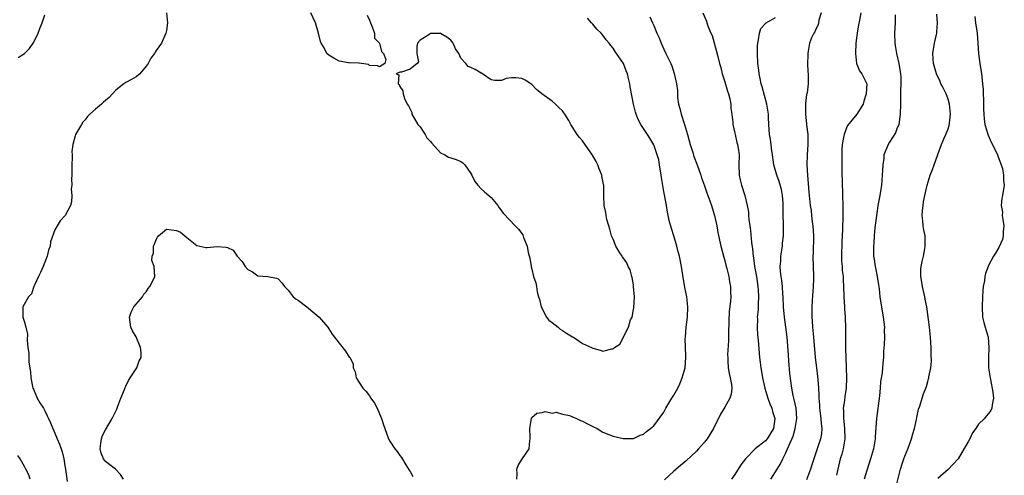
# Model space of a CAD drawing. Units: inches. Extents: x 2640000 to 2642083, y 1482000 to 1484934.
# Drawn here: x 2641636 to 2641830, y 1482240 to 1482330 of the extents above; entities that cross this region are included whole.
import ezdxf

# ---------------------------------------------------------------- set-up
doc = ezdxf.new("R2010")
doc.units = ezdxf.units.IN
doc.header["$MEASUREMENT"] = 0
doc.layers.add('LD26401482_2ft', color=222, linetype='Continuous')

msp = doc.modelspace()

# ---------------------------------------------------------------- linework, layer by layer
at = {"layer": 'LD26401482_2ft'}
for points, elevation in [([(2641665.01, 1482331), (2641665.2, 1482329), (2641665, 1482327.51), (2641664.9, 1482327), (2641664.02, 1482325), (2641663, 1482323.59), (2641662.76, 1482323.24), (2641662.64, 1482323), (2641661.95, 1482322.05), (2641661.38, 1482321), (2641661, 1482320.5), (2641659.73, 1482319), (2641659, 1482318.39), (2641658.12, 1482317.88), (2641657, 1482317.27), (2641656.6, 1482317), (2641655, 1482315.75), (2641653.68, 1482314.32), (2641653, 1482313.74), (2641652.62, 1482313.38), (2641652.19, 1482313), (2641651, 1482312.03), (2641649.87, 1482311), (2641649.43, 1482310.57), (2641649, 1482309.9), (2641648.54, 1482309.46), (2641648.23, 1482309), (2641647.07, 1482307), (2641647, 1482306.76), (2641646.57, 1482305), (2641646.37, 1482303.63), (2641646.42, 1482303), (2641646.44, 1482302.44), (2641646.37, 1482301), (2641646.35, 1482299), (2641646.29, 1482298.29), (2641646.35, 1482297), (2641646.25, 1482296.25), (2641646.37, 1482295), (2641646.29, 1482293.71), (2641646.09, 1482293), (2641645.05, 1482291), (2641644.04, 1482289.97), (2641643, 1482288.22), (2641642.18, 1482285.82), (2641642.06, 1482285), (2641641.78, 1482284.22), (2641641.5, 1482283), (2641640.69, 1482281), (2641640.19, 1482279.81), (2641639.77, 1482279), (2641639, 1482277.26), (2641638.87, 1482277), (2641638.39, 1482275.61), (2641637.84, 1482275), (2641636.68, 1482273), (2641636.69, 1482271.31), (2641636.67, 1482271), (2641637, 1482270), (2641637.28, 1482269), (2641637.63, 1482267.63), (2641637.54, 1482266.46), (2641637.71, 1482265), (2641637.9, 1482263.9), (2641637.87, 1482263), (2641637.88, 1482262.12), (2641638.19, 1482260.19), (2641638.29, 1482259), (2641638.7, 1482257), (2641638.77, 1482256.77), (2641639.54, 1482255), (2641640.06, 1482254.06), (2641640.74, 1482253), (2641641, 1482252.49), (2641641.52, 1482251.52), (2641641.74, 1482251), (2641642.14, 1482250.14), (2641642.58, 1482249), (2641643, 1482248.11), (2641643.46, 1482247), (2641643.93, 1482245.93), (2641644.22, 1482245), (2641644.43, 1482244.43), (2641644.75, 1482243), (2641645, 1482241.65), (2641645.11, 1482241), (2641645.44, 1482238.56)], 10356), ([(2641704.56, 1482330.56), (2641705, 1482329.55), (2641705.18, 1482329), (2641705.41, 1482328.59), (2641705.97, 1482327), (2641705.99, 1482325.99), (2641706.97, 1482325), (2641707.36, 1482323.36), (2641707.75, 1482323), (2641708.23, 1482321.77), (2641708.02, 1482321), (2641707, 1482320.37), (2641706.57, 1482320.57), (2641705, 1482320.63), (2641704.8, 1482320.8), (2641703.46, 1482321), (2641703, 1482321.1), (2641702.93, 1482321.07), (2641701, 1482321.16), (2641700.85, 1482321.15), (2641699, 1482321.5), (2641697.97, 1482322.03), (2641697, 1482322.64), (2641696.6, 1482323), (2641696.07, 1482324.07), (2641695.5, 1482325), (2641695.37, 1482325.37), (2641694.98, 1482327.02), (2641694.36, 1482329), (2641693.43, 1482331)], 10358), ([(2641770.71, 1482331), (2641771.39, 1482329.39), (2641771.5, 1482329), (2641771.76, 1482328.24), (2641772.29, 1482327), (2641772.52, 1482326.52), (2641773.38, 1482323.38), (2641773.61, 1482322.39), (2641773.97, 1482321), (2641774.21, 1482320.21), (2641774.51, 1482319), (2641775, 1482317.42), (2641775.53, 1482315.53), (2641775.71, 1482315), (2641775.98, 1482314.02), (2641776.18, 1482313), (2641776.2, 1482312.2), (2641776.41, 1482311), (2641776.6, 1482309.4), (2641776.6, 1482309), (2641777, 1482307.26), (2641777.05, 1482307), (2641777.41, 1482305.41), (2641777.54, 1482305), (2641777.66, 1482304.34), (2641777.84, 1482303), (2641777.79, 1482301), (2641777.85, 1482299), (2641778.07, 1482298.07), (2641778.3, 1482297), (2641778.93, 1482295), (2641779.45, 1482293), (2641779.7, 1482291.7), (2641779.71, 1482291), (2641779.75, 1482290.25), (2641779.92, 1482289), (2641780.06, 1482288.06), (2641780.28, 1482285.72), (2641780.48, 1482284.48), (2641780.59, 1482283), (2641780.66, 1482282.66), (2641780.87, 1482281), (2641781.23, 1482279), (2641781.55, 1482277), (2641781.61, 1482276.39), (2641781.68, 1482275), (2641781.59, 1482273.59), (2641781.58, 1482272.42), (2641781.41, 1482271), (2641781.43, 1482270.57), (2641781.37, 1482269), (2641781.45, 1482267.45), (2641781.56, 1482266.44), (2641781.87, 1482263), (2641781.98, 1482262.02), (2641782.12, 1482261), (2641782.26, 1482260.26), (2641782.45, 1482259), (2641782.91, 1482257), (2641783.52, 1482255), (2641783.89, 1482253.89), (2641784.26, 1482253), (2641784.4, 1482252.4), (2641784.85, 1482251), (2641784.59, 1482249), (2641783.35, 1482247), (2641783, 1482246.59), (2641781.01, 1482245), (2641779.06, 1482243), (2641778.18, 1482241.82), (2641777, 1482239.94), (2641776.31, 1482239)], 10352), ([(2641794.01, 1482331), (2641793.57, 1482329.57), (2641793.38, 1482328.62), (2641793, 1482327.91), (2641792.75, 1482327.25), (2641792.55, 1482327), (2641792.1, 1482326.1), (2641791.73, 1482325), (2641791.41, 1482323.41), (2641791.37, 1482323), (2641791.39, 1482322.61), (2641791.33, 1482321), (2641791.38, 1482319.38), (2641791.42, 1482319), (2641791.42, 1482317), (2641791.21, 1482315.21), (2641791.12, 1482314.88), (2641790.9, 1482313.1), (2641790.92, 1482312.92), (2641790.9, 1482311), (2641791.12, 1482309.12), (2641791.12, 1482308.88), (2641791.34, 1482307), (2641791.38, 1482305), (2641791.26, 1482303), (2641791.18, 1482301), (2641791.29, 1482299), (2641791.6, 1482295.6), (2641791.7, 1482294.3), (2641791.84, 1482293), (2641792, 1482292), (2641792.09, 1482291), (2641792.23, 1482289.77), (2641792.35, 1482289), (2641792.46, 1482287), (2641792.4, 1482283.6), (2641792.37, 1482283), (2641792.5, 1482279), (2641792.49, 1482278.49), (2641792.45, 1482277), (2641792.25, 1482274.25), (2641792.17, 1482273), (2641792.15, 1482271.85), (2641792.16, 1482271), (2641792.25, 1482270.25), (2641792.31, 1482269), (2641792.52, 1482267), (2641792.83, 1482263), (2641793.06, 1482261), (2641793.29, 1482259.29), (2641793.32, 1482258.68), (2641793.47, 1482257), (2641793.57, 1482255.57), (2641793.55, 1482255), (2641793.68, 1482253.68), (2641793.69, 1482253), (2641793.93, 1482251), (2641793.98, 1482249.99), (2641794.12, 1482249), (2641794.05, 1482247.95), (2641793.89, 1482247), (2641792.53, 1482243), (2641792.17, 1482241.83), (2641791.9, 1482241), (2641791.1, 1482238.9)], 10348), ([(2641801.8, 1482331), (2641801.57, 1482329.57), (2641801.38, 1482328.62), (2641801.1, 1482327), (2641800.85, 1482325), (2641800.75, 1482323), (2641800.96, 1482321.04), (2641800.95, 1482320.95), (2641801, 1482320.88), (2641801.53, 1482319.53), (2641801.99, 1482319), (2641803, 1482317), (2641802.89, 1482315), (2641802.43, 1482313.57), (2641802.27, 1482313), (2641801.04, 1482311), (2641799.21, 1482308.79), (2641799, 1482308.32), (2641798.5, 1482307), (2641798.43, 1482306.43), (2641798.16, 1482305), (2641798.09, 1482303.91), (2641798.06, 1482303), (2641798.06, 1482301), (2641798.08, 1482300.08), (2641798.08, 1482299), (2641798.13, 1482298.13), (2641798.13, 1482297), (2641798.17, 1482295.83), (2641798.23, 1482295), (2641798.3, 1482293), (2641798.24, 1482291), (2641798.24, 1482290.24), (2641798.17, 1482289), (2641798.18, 1482288.18), (2641798.07, 1482285.93), (2641798.01, 1482283), (2641798.03, 1482282.03), (2641798.12, 1482281), (2641798.16, 1482280.16), (2641798.31, 1482279), (2641798.32, 1482278.32), (2641798.4, 1482277), (2641798.47, 1482275), (2641798.61, 1482273), (2641798.62, 1482272.62), (2641798.76, 1482271), (2641798.8, 1482268.8), (2641798.78, 1482265.22), (2641798.81, 1482264.81), (2641798.85, 1482263), (2641798.95, 1482260.95), (2641799.01, 1482259), (2641798.9, 1482257), (2641798.65, 1482255.35), (2641798.58, 1482254.57), (2641798.36, 1482253), (2641798.41, 1482252.41), (2641798.39, 1482251), (2641798.47, 1482250.47), (2641798.62, 1482249), (2641798.66, 1482247), (2641798.57, 1482246.57), (2641798.31, 1482245), (2641798.05, 1482243.95), (2641797.77, 1482243), (2641797.31, 1482241), (2641797, 1482239.78)], 10346), ([(2641808.69, 1482237.31), (2641809.62, 1482241), (2641809.94, 1482242.06), (2641810.29, 1482243), (2641810.47, 1482243.53), (2641811.13, 1482245.13), (2641811.83, 1482247), (2641812.05, 1482247.95), (2641812.38, 1482249), (2641812.76, 1482250.76), (2641812.82, 1482251.18), (2641813.19, 1482252.81), (2641813.43, 1482253.43), (2641813.89, 1482255), (2641814.17, 1482255.83), (2641814.6, 1482257), (2641814.73, 1482257.27), (2641815, 1482258.29), (2641815.18, 1482258.82), (2641815.21, 1482259), (2641815.21, 1482259.21), (2641815.59, 1482261), (2641815.73, 1482262.27), (2641815.69, 1482263.69), (2641815.69, 1482265), (2641815.56, 1482267), (2641815.34, 1482269), (2641814.84, 1482273), (2641814.51, 1482274.51), (2641814.44, 1482275), (2641813.96, 1482277), (2641813.85, 1482277.85), (2641813.62, 1482279), (2641813.65, 1482280.35), (2641813.7, 1482281), (2641813.93, 1482281.93), (2641814.13, 1482283), (2641814.44, 1482284.44), (2641814.51, 1482285), (2641814.46, 1482285.54), (2641814.46, 1482287), (2641814.22, 1482288.22), (2641814.11, 1482289), (2641814.05, 1482289.95), (2641813.93, 1482291), (2641813.99, 1482291.99), (2641814.07, 1482293), (2641814.19, 1482293.81), (2641814.42, 1482295), (2641814.9, 1482297), (2641815.5, 1482299), (2641815.93, 1482300.07), (2641816.24, 1482301), (2641817, 1482303.08), (2641817.68, 1482305), (2641818.14, 1482306.14), (2641818.54, 1482307), (2641819, 1482308.09), (2641819.24, 1482308.76), (2641819.27, 1482309.27), (2641819.51, 1482311), (2641819.31, 1482313), (2641819, 1482313.96), (2641818.6, 1482315), (2641818.09, 1482316.09), (2641817.61, 1482317), (2641817.44, 1482317.44), (2641816.7, 1482319), (2641816.14, 1482321), (2641816.06, 1482321.94), (2641816.01, 1482323), (2641816.36, 1482325), (2641816.73, 1482326.73), (2641816.8, 1482327), (2641816.82, 1482327.18), (2641816.89, 1482329), (2641816.77, 1482330.77)], 10342), ([(2641635.79, 1482322.21), (2641637, 1482323), (2641638.01, 1482323.99), (2641638.71, 1482325), (2641639, 1482325.48), (2641639.72, 1482327), (2641640.06, 1482327.94), (2641640.49, 1482329), (2641641, 1482330.59)], 10354), ([(2641734.03, 1482239), (2641734.09, 1482240.09), (2641734.04, 1482241), (2641734.3, 1482241.7), (2641735, 1482242.93), (2641735.87, 1482244.13), (2641736.46, 1482245), (2641736.57, 1482246.57), (2641736.67, 1482247), (2641736.68, 1482247.32), (2641736.58, 1482249), (2641736.91, 1482251), (2641737, 1482251.18), (2641737.99, 1482252.01), (2641739, 1482252.16), (2641739.61, 1482252.39), (2641741, 1482252.07), (2641741.78, 1482252.22), (2641743, 1482251.87), (2641744.4, 1482251.6), (2641745.78, 1482251), (2641746.6, 1482250.6), (2641747, 1482250.46), (2641747.94, 1482249.94), (2641749, 1482249.4), (2641749.84, 1482249), (2641751, 1482248.31), (2641752.19, 1482247.81), (2641753, 1482247.49), (2641755, 1482247.04), (2641757, 1482247.06), (2641758.33, 1482247.67), (2641759, 1482247.93), (2641759.56, 1482248.44), (2641760.37, 1482249), (2641761, 1482249.51), (2641763, 1482252.26), (2641763.4, 1482253), (2641764.6, 1482255), (2641765, 1482255.61), (2641765.74, 1482257), (2641766.16, 1482257.84), (2641766.61, 1482259), (2641767.18, 1482261), (2641767.35, 1482263), (2641767.35, 1482263.35), (2641767.28, 1482265), (2641767.23, 1482266.77), (2641767.24, 1482267), (2641767.41, 1482269), (2641767.67, 1482271), (2641767.72, 1482273), (2641767.5, 1482275), (2641767.15, 1482276.85), (2641766.76, 1482279.24), (2641766.49, 1482281), (2641766.08, 1482283), (2641765.84, 1482283.84), (2641765.58, 1482285), (2641765, 1482287), (2641764.49, 1482288.49), (2641764.05, 1482290.05), (2641763.84, 1482291), (2641763.69, 1482291.69), (2641763.5, 1482293), (2641763.2, 1482294.8), (2641763, 1482295.79), (2641762.52, 1482298.52), (2641762.49, 1482299), (2641762.17, 1482301), (2641761.99, 1482301.99), (2641761.69, 1482303), (2641761, 1482304.94), (2641760.26, 1482306.26), (2641759.75, 1482307), (2641758.47, 1482309), (2641757.97, 1482309.97), (2641757.57, 1482311), (2641757.43, 1482311.43), (2641757.05, 1482313), (2641756.39, 1482316.39), (2641756.31, 1482317), (2641756.02, 1482318.02), (2641755.84, 1482319), (2641755.58, 1482319.58), (2641755.04, 1482321), (2641753.67, 1482323), (2641753.38, 1482323.38), (2641753, 1482324), (2641752.53, 1482324.53), (2641752.22, 1482325), (2641751.66, 1482325.66), (2641751, 1482326.61), (2641750.65, 1482327), (2641749.79, 1482327.79), (2641749, 1482328.76), (2641748.76, 1482329), (2641747.94, 1482329.94)], 10356), ([(2641760.22, 1482330.22), (2641760.76, 1482329), (2641761, 1482328.53), (2641761.65, 1482327), (2641762.08, 1482326.08), (2641762.49, 1482325), (2641763, 1482323.82), (2641763.42, 1482323), (2641764.37, 1482321), (2641764.56, 1482320.56), (2641765.04, 1482319.04), (2641765.48, 1482317), (2641765.67, 1482315.67), (2641765.72, 1482314.28), (2641765.9, 1482313), (2641766.16, 1482312.16), (2641766.39, 1482311), (2641767.08, 1482309), (2641767.67, 1482307), (2641768.18, 1482305), (2641768.75, 1482303.25), (2641768.86, 1482302.86), (2641769.56, 1482301), (2641770.26, 1482299), (2641770.44, 1482298.44), (2641771, 1482296.87), (2641771.47, 1482295.47), (2641772.06, 1482293.94), (2641772.39, 1482293), (2641772.52, 1482292.52), (2641773, 1482291), (2641773.42, 1482289), (2641773.66, 1482287.66), (2641774.24, 1482285), (2641775, 1482282.1), (2641775.22, 1482281.22), (2641775.4, 1482280.6), (2641775.79, 1482279), (2641775.95, 1482277.95), (2641776.15, 1482277), (2641776.16, 1482275.84), (2641776.2, 1482275), (2641776.16, 1482274.16), (2641775.89, 1482272.11), (2641775.8, 1482270.2), (2641775.73, 1482267.73), (2641775.72, 1482266.28), (2641775.57, 1482263.57), (2641775.58, 1482263), (2641775.64, 1482262.36), (2641775.7, 1482261), (2641775.86, 1482259.86), (2641776.07, 1482259), (2641776.34, 1482257.67), (2641776.38, 1482257), (2641776.24, 1482255.76), (2641776.01, 1482255), (2641775, 1482253.22), (2641774.18, 1482251.82), (2641772.77, 1482249), (2641771.55, 1482247), (2641771, 1482246.33), (2641769.85, 1482245), (2641769.43, 1482244.57), (2641767.37, 1482242.63), (2641767, 1482242.34), (2641766.3, 1482241.7), (2641765, 1482240.57), (2641763.1, 1482238.9)], 10354), ([(2641784.06, 1482239), (2641785.32, 1482241), (2641785.98, 1482242.02), (2641786.45, 1482243), (2641787, 1482244.1), (2641787.39, 1482245), (2641787.6, 1482245.6), (2641788.47, 1482247.53), (2641788.9, 1482249), (2641789.22, 1482251), (2641789.04, 1482253.04), (2641788.71, 1482254.71), (2641788.61, 1482255), (2641788.49, 1482255.51), (2641788.19, 1482257), (2641787.84, 1482259.84), (2641787.64, 1482262.36), (2641787.53, 1482263.53), (2641787.3, 1482267), (2641787.06, 1482269), (2641786.75, 1482271), (2641786.58, 1482273), (2641786.52, 1482275), (2641786.45, 1482275.55), (2641786.36, 1482277), (2641786.23, 1482278.23), (2641786.09, 1482279), (2641786, 1482280), (2641785.95, 1482281), (2641786.03, 1482282.03), (2641786.08, 1482283), (2641786.18, 1482283.82), (2641786.37, 1482285), (2641786.4, 1482285.6), (2641786.56, 1482287), (2641786.56, 1482289), (2641786.59, 1482289.41), (2641786.52, 1482291), (2641786.48, 1482292.48), (2641786.53, 1482293), (2641786.52, 1482293.48), (2641786.41, 1482295), (2641786.17, 1482296.17), (2641785.75, 1482297.75), (2641785.25, 1482299), (2641784.67, 1482301), (2641784.38, 1482303), (2641784.24, 1482304.24), (2641784.12, 1482305), (2641784.01, 1482306.01), (2641783.83, 1482307), (2641783.68, 1482309), (2641783.64, 1482310.36), (2641783.59, 1482311), (2641783.29, 1482313), (2641782.4, 1482316.4), (2641782.2, 1482317), (2641781.96, 1482318.04), (2641781.77, 1482319), (2641781.71, 1482319.71), (2641781.54, 1482321), (2641781.44, 1482323), (2641781.46, 1482324.54), (2641781.49, 1482325), (2641781.68, 1482325.68), (2641781.87, 1482327), (2641782.11, 1482327.89), (2641783, 1482328.88), (2641783.14, 1482329), (2641785, 1482330.09)], 10350), ([(2641808.61, 1482330.61), (2641808.56, 1482329), (2641808.45, 1482327), (2641808.49, 1482325), (2641808.57, 1482324.57), (2641808.81, 1482323), (2641809.27, 1482321), (2641809.61, 1482319), (2641809.67, 1482318.33), (2641809.71, 1482317), (2641809.63, 1482315.63), (2641809.65, 1482314.35), (2641809.6, 1482313), (2641809.58, 1482311), (2641809.53, 1482310.47), (2641809.27, 1482309), (2641809.21, 1482308.79), (2641809, 1482308.32), (2641808.64, 1482307.36), (2641807.49, 1482305.49), (2641807.21, 1482305), (2641806.53, 1482303.47), (2641806.37, 1482303), (2641806.32, 1482302.32), (2641806.12, 1482301), (2641806.07, 1482299.93), (2641806.04, 1482299), (2641805.92, 1482297.92), (2641805.86, 1482297), (2641805.77, 1482296.23), (2641805.53, 1482295), (2641805.17, 1482293), (2641805, 1482291.98), (2641804.87, 1482291), (2641804.59, 1482288.59), (2641804.45, 1482287), (2641804.37, 1482285.63), (2641804.31, 1482285), (2641804.32, 1482283), (2641804.43, 1482282.43), (2641804.64, 1482281), (2641804.71, 1482280.71), (2641805.06, 1482279), (2641805.32, 1482277.32), (2641805.42, 1482276.58), (2641805.57, 1482275), (2641805.75, 1482273.75), (2641805.86, 1482273), (2641806.23, 1482271), (2641806.46, 1482269), (2641806.44, 1482268.44), (2641806.46, 1482267), (2641806.44, 1482265.56), (2641806.3, 1482264.3), (2641806.27, 1482263), (2641806.13, 1482261.87), (2641806, 1482260), (2641805.71, 1482258.29), (2641805.64, 1482257), (2641805.49, 1482255.49), (2641804.9, 1482251), (2641804.62, 1482247.38), (2641804.61, 1482247), (2641804.29, 1482245), (2641803.73, 1482243), (2641803, 1482240.7), (2641802.48, 1482239)], 10344), ([(2641824.29, 1482330.29), (2641824.43, 1482329), (2641824.71, 1482327), (2641824.87, 1482325), (2641824.99, 1482323), (2641825.26, 1482321), (2641825.58, 1482319), (2641825.63, 1482318.37), (2641825.81, 1482317), (2641825.9, 1482315.9), (2641825.98, 1482313), (2641825.99, 1482311.99), (2641826.03, 1482311), (2641826.12, 1482310.11), (2641826.27, 1482309), (2641826.88, 1482306.88), (2641827.52, 1482305.52), (2641828.56, 1482303.44), (2641828.75, 1482303), (2641828.79, 1482302.79), (2641829, 1482302.3), (2641829.34, 1482301.34), (2641829.49, 1482301), (2641829.71, 1482300.29), (2641829.94, 1482299), (2641829.92, 1482297.92), (2641830.08, 1482297), (2641829.76, 1482295), (2641829.58, 1482294.42), (2641829.48, 1482293), (2641829.7, 1482291.7), (2641829.68, 1482291), (2641829.79, 1482290.21), (2641829.99, 1482289), (2641829.87, 1482287.87), (2641829.87, 1482287), (2641829.7, 1482286.3), (2641829, 1482284.71), (2641828.37, 1482283.63), (2641827.95, 1482283), (2641827, 1482281.18), (2641826.91, 1482281), (2641826.38, 1482279.62), (2641826.26, 1482279), (2641826.16, 1482278.16), (2641825.94, 1482277), (2641825.85, 1482276.15), (2641825.76, 1482275), (2641825.7, 1482273), (2641825.81, 1482271), (2641826.07, 1482269.93), (2641826.28, 1482269), (2641826.88, 1482267), (2641827.03, 1482265), (2641826.95, 1482263), (2641827, 1482261), (2641827.27, 1482259), (2641827.35, 1482258.65), (2641827.8, 1482256.2), (2641827.95, 1482255), (2641827.71, 1482253.71), (2641827.65, 1482253), (2641827.41, 1482252.59), (2641827, 1482252), (2641826.54, 1482251.46), (2641826.18, 1482251), (2641825, 1482249.9), (2641824.45, 1482249), (2641823.84, 1482248.16), (2641823.27, 1482247), (2641823, 1482246.55), (2641821.74, 1482244.26), (2641821, 1482243.04), (2641820.03, 1482241.97), (2641819, 1482240.92), (2641817, 1482239.18)], 10340), ([(2641656.55, 1482239), (2641655.95, 1482239.95), (2641654.98, 1482240.98), (2641653, 1482242.49), (2641652.6, 1482243), (2641652.12, 1482244.12), (2641651.93, 1482245), (2641652.05, 1482246.05), (2641652.19, 1482247), (2641652.39, 1482247.61), (2641653, 1482248.76), (2641654.27, 1482251), (2641655.19, 1482252.81), (2641655.39, 1482253.39), (2641656.02, 1482255), (2641656.72, 1482256.72), (2641656.87, 1482257.13), (2641657, 1482257.35), (2641657.49, 1482258.51), (2641657.83, 1482259), (2641659, 1482260.77), (2641659.17, 1482261), (2641659.64, 1482262.36), (2641660, 1482263), (2641659.99, 1482263.99), (2641659.9, 1482265), (2641659, 1482267.12), (2641658.28, 1482268.28), (2641657.95, 1482269), (2641657.74, 1482271), (2641658.03, 1482271.97), (2641658.6, 1482273), (2641659, 1482273.52), (2641660.25, 1482275), (2641660.52, 1482275.48), (2641661, 1482275.98), (2641661.38, 1482276.62), (2641661.7, 1482277), (2641662.53, 1482278.53), (2641662.71, 1482279), (2641662.59, 1482281), (2641662.13, 1482282.13), (2641662.16, 1482283), (2641662.42, 1482283.58), (2641662.47, 1482285), (2641662.64, 1482285.36), (2641663, 1482286.27), (2641663.25, 1482286.75), (2641663.46, 1482287), (2641665, 1482288.35), (2641667, 1482288.06), (2641667.76, 1482287.76), (2641668.65, 1482287), (2641669, 1482286.66), (2641671, 1482285.08), (2641672.74, 1482284.74), (2641673, 1482284.73), (2641675, 1482284.9), (2641676.78, 1482284.78), (2641677, 1482284.71), (2641678.16, 1482284.16), (2641678.96, 1482283), (2641679.94, 1482281.94), (2641680.5, 1482281), (2641681, 1482280.4), (2641681.93, 1482279.93), (2641683, 1482279.14), (2641684.99, 1482278.99), (2641686.68, 1482278.68), (2641687, 1482278.52), (2641687.74, 1482277.74), (2641688.25, 1482277), (2641689, 1482276.31), (2641689.96, 1482275), (2641690.54, 1482274.54), (2641691, 1482274.26), (2641692.63, 1482273), (2641693, 1482272.73), (2641695.08, 1482271), (2641696.81, 1482269), (2641697, 1482268.65), (2641697.63, 1482267.63), (2641699, 1482265.84), (2641700.26, 1482264.26), (2641701, 1482263.11), (2641701.11, 1482263), (2641701.78, 1482261.78), (2641701.77, 1482261), (2641702.2, 1482260.2), (2641702.4, 1482259), (2641703.71, 1482257), (2641704.33, 1482256.33), (2641705, 1482255.43), (2641705.28, 1482255), (2641706.02, 1482254.02), (2641706.51, 1482253), (2641707, 1482251.88), (2641707.35, 1482251), (2641707.77, 1482249.77), (2641708.01, 1482249), (2641708.75, 1482247), (2641709, 1482246.51), (2641709.99, 1482245), (2641710.47, 1482244.47), (2641711, 1482243.67), (2641711.32, 1482243.32), (2641712.14, 1482241.86), (2641712.83, 1482240.83), (2641713, 1482240.51), (2641713.56, 1482239.56)], 10358), ([(2641638.13, 1482239), (2641637.87, 1482239.87), (2641637.29, 1482241), (2641637, 1482241.55), (2641636.15, 1482243), (2641635.71, 1482243.71)], 10354)]:
    msp.add_lwpolyline(points, dxfattribs=dict(at, elevation=elevation))
at = {"layer": 'LD26401482_2ft', "elevation": 10358}
msp.add_lwpolyline([(2641736.59, 1482282.59), (2641736.83, 1482281), (2641736.88, 1482280.88), (2641737, 1482280.42), (2641737.33, 1482279), (2641737.75, 1482277.75), (2641737.89, 1482277), (2641738.03, 1482275.97), (2641738.3, 1482275), (2641738.48, 1482274.47), (2641738.82, 1482273), (2641739.91, 1482271), (2641740.36, 1482270.36), (2641741, 1482269.92), (2641742.2, 1482269), (2641742.6, 1482268.6), (2641743, 1482268.36), (2641743.79, 1482267.79), (2641745, 1482267.1), (2641745.22, 1482267), (2641747, 1482265.78), (2641748.77, 1482265), (2641749, 1482264.83), (2641750.48, 1482264.48), (2641751, 1482264.25), (2641752.73, 1482264.73), (2641753, 1482264.76), (2641753.3, 1482265), (2641754.32, 1482265.68), (2641756.04, 1482269), (2641756.46, 1482270.46), (2641756.73, 1482271), (2641757, 1482272.52), (2641757.1, 1482272.9), (2641757.23, 1482275), (2641757.05, 1482277.05), (2641757, 1482277.32), (2641756.79, 1482278.79), (2641756.71, 1482279), (2641756.34, 1482280.34), (2641755.96, 1482281), (2641755.68, 1482281.68), (2641755, 1482282.65), (2641754.87, 1482282.87), (2641754.76, 1482283), (2641754.36, 1482283.64), (2641753.57, 1482285), (2641753, 1482286.36), (2641752.71, 1482287), (2641752.36, 1482288.36), (2641752.13, 1482289), (2641751.77, 1482290.23), (2641751.64, 1482291), (2641751.6, 1482291.6), (2641751.25, 1482293), (2641751.18, 1482294.82), (2641751.19, 1482296.81), (2641751.18, 1482297), (2641751.13, 1482297.13), (2641750.77, 1482298.77), (2641750.76, 1482299), (2641750.23, 1482300.23), (2641749.98, 1482301), (2641749.65, 1482301.65), (2641748.94, 1482302.94), (2641747, 1482305.78), (2641746.41, 1482306.41), (2641745.9, 1482307), (2641744.66, 1482309), (2641744.26, 1482309.74), (2641743.52, 1482311), (2641743.3, 1482311.3), (2641743, 1482311.67), (2641742.34, 1482312.34), (2641741.65, 1482313), (2641741, 1482313.58), (2641738.93, 1482315), (2641737.89, 1482315.89), (2641737, 1482316.88), (2641735.69, 1482317.69), (2641735, 1482318.06), (2641733.84, 1482318.16), (2641733, 1482318.17), (2641731.93, 1482318.07), (2641731, 1482317.65), (2641729.68, 1482317.68), (2641729, 1482317.78), (2641727.07, 1482319.07), (2641727, 1482319.09), (2641725.83, 1482319.83), (2641725, 1482320.21), (2641724.42, 1482320.42), (2641724, 1482321), (2641723, 1482322.03), (2641722.58, 1482323), (2641721.92, 1482323.92), (2641721.49, 1482325), (2641721.29, 1482325.29), (2641721, 1482325.59), (2641720.23, 1482326.23), (2641719, 1482326.91), (2641718.9, 1482326.9), (2641717, 1482326.94), (2641716.68, 1482326.68), (2641715, 1482325.58), (2641714.46, 1482325), (2641714.35, 1482324.35), (2641714.32, 1482323), (2641714.67, 1482321.33), (2641714.39, 1482321), (2641713, 1482319.88), (2641711.3, 1482319.3), (2641711, 1482319.33), (2641710.29, 1482319), (2641710.76, 1482318.76), (2641710.68, 1482317), (2641710.84, 1482316.84), (2641711, 1482316.45), (2641711.59, 1482315.59), (2641711.64, 1482315), (2641711.87, 1482314.13), (2641712.45, 1482313), (2641712.68, 1482312.68), (2641713, 1482311.97), (2641713.35, 1482311.35), (2641713.34, 1482311), (2641714.52, 1482309), (2641715, 1482308.5), (2641715.6, 1482307.6), (2641715.97, 1482307), (2641716.32, 1482306.32), (2641717, 1482305.64), (2641717.27, 1482305.27), (2641719, 1482303.38), (2641719.83, 1482303), (2641720.54, 1482302.54), (2641721, 1482302.42), (2641722.05, 1482302.05), (2641723, 1482301.66), (2641723.41, 1482301.41), (2641723.78, 1482301), (2641725, 1482299.28), (2641725.15, 1482299), (2641725.75, 1482297.75), (2641726.33, 1482297), (2641727, 1482296.31), (2641727.69, 1482295.69), (2641728.52, 1482295), (2641729, 1482294.57), (2641730.26, 1482293), (2641730.55, 1482292.55), (2641731.42, 1482291.42), (2641733.71, 1482289), (2641734.36, 1482288.36), (2641735.19, 1482287.19), (2641735.34, 1482286.66), (2641736.05, 1482285), (2641736.25, 1482283.75)], close=True, dxfattribs=at)

doc.saveas('drawing.dxf')
